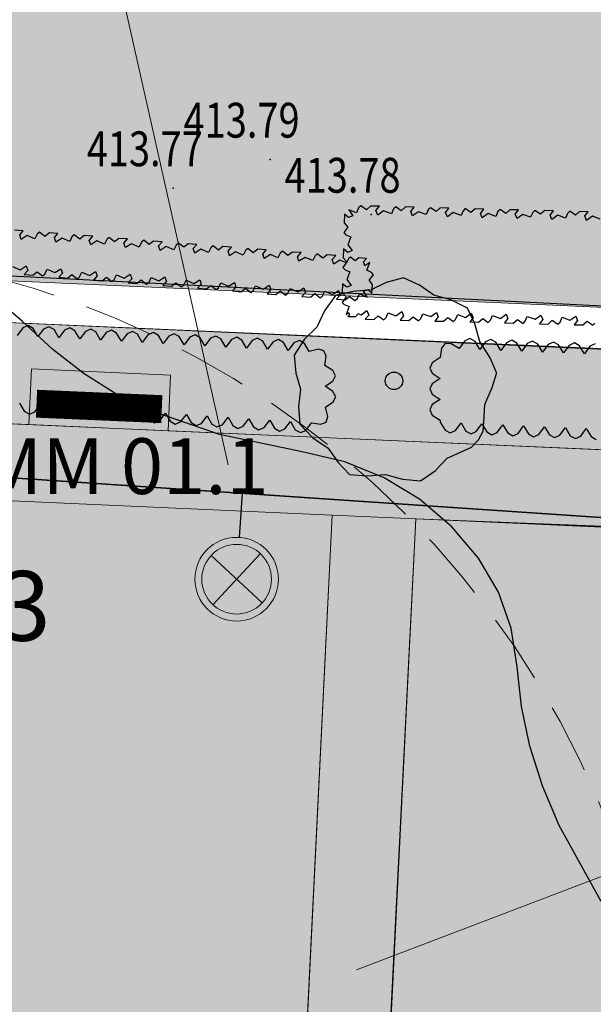
# Model space of a CAD drawing. Units: millimetres. Extents: x -1964 to 1041, y -664 to 14015.
# Drawn here: x 168 to 176, y 252 to 266 of the extents above; entities that cross this region are included whole.
import ezdxf

# ---------------------------------------------------------------- set-up
doc = ezdxf.new("R2010")
doc.units = ezdxf.units.MM
doc.linetypes.add('DASHED', pattern=[0.75, 0.5, -0.25])
doc.layers.get('0').update_dxf_attribs({"lineweight": 15})
for name, color, linetype, lineweight in [('adr mob lavicky', 7, 'Continuous', 0), ('adr mob popis', 210, 'Continuous', 5), ('adr parter komunikace', 3, 'Continuous', 9), ('adr SO_27_obrys', 70, 'Continuous', 5), ('adr stromy op', 7, 'DASHED', 9), ('ADR_popis_komunikace', 203, 'Continuous', 9), ('situace', 7, 'Continuous', 5)]:
    doc.layers.add(name, color=color, linetype=linetype, lineweight=lineweight)
doc.layers.add('adr osvetleni', color=7, linetype='Continuous', lineweight=15, true_color=0xf03c00)
doc.layers.add('ADR SO objekty_popis', color=7, linetype='Continuous', lineweight=5, true_color=0xff4000)
for name, color, linetype in [('adr podkres KM', 253, 'Continuous'), ('body', 7, 'Continuous'), ('Ekab_svetla', 6, 'Continuous'), ('ZÁKLADNÍ_VRSTVA', 255, 'Continuous')]:
    doc.layers.add(name, color=color, linetype=linetype)
for name, color, linetype, true_color in [('adr podkres KM cervena', 7, 'Continuous', 0xe60000), ('adr srafy dlazba piskovec', 7, 'Continuous', 0xd5cdb4), ('adr srafy sad travnik', 7, 'Continuous', 0xcff7a1), ('adr srafy sad truhliky', 7, 'Continuous', 0x8bd46e), ('adr srafy stavajici 27e', 7, 'Continuous', 0xccc5d4), ('adr srafy stavajici 27f', 7, 'Continuous', 0xdadfea)]:
    doc.layers.add(name, color=color, linetype=linetype, true_color=true_color)
doc.layers.add('pomoc', color=30, linetype='Continuous', lineweight=5, plot=False)
doc.styles.add('RomanS', font='romans.shx')
doc.styles.get("Standard").update_dxf_attribs({"font": 'ARIALN.TTF'})
doc.linetypes.add('PLOZDEN2', pattern='A,150,[45,is-znacky.shx,S=15,R=0,X=0,Y=0],50', length=200)

# ---------------------------------------------------------------- blocks, each defined once
blk = doc.blocks.new('podkres KM')
blk.add_line((18.68, 116.98), (103.43, 111.96))
blk = doc.blocks.new('vyskopis_opraveny')
at = {"layer": 'body'}
for p in [(83.835, 116.384), (82.445, 115.974), (85.285, 115.594)]:
    blk.add_point(p, dxfattribs=at)
at = {"style": 'RomanS', "width": 0.8}
for s, p in [('413.79', (82.594, 116.699)), ('413.77', (81.204, 116.289)), ('413.78', (84.044, 115.909))]:
    blk.add_text(s, height=0.5, dxfattribs=at).set_placement(p)
blk = doc.blocks.new('osvetleni areal')
at = {"layer": 'adr osvetleni', "linetype": 'Continuous', "lineweight": 9, "ltscale": 0.6}
for p, q in [((781.355, 144.899), (780.621, 145.578)), ((780.648, 144.872), (781.328, 145.605))]:
    blk.add_line(p, q, dxfattribs=at)
for radius in [0.6, 0.5]:
    blk.add_circle((780.988, 145.239), radius, dxfattribs=at)
at = {"layer": 'Ekab_svetla'}
for p, q in [((792.021, 145.736), (739.645, 149.257)), ((761.66, 147.777), (792.021, 145.736)), ((781.028, 145.837), (781.071, 146.472))]:
    blk.add_line(p, q, dxfattribs=at)
blk = doc.blocks.new('srafy')
at = {"layer": 'adr srafy dlazba piskovec'}
blk.add_hatch(color=256, dxfattribs=at).paths.add_polyline_path([(167.724, 261.106), (167.689, 260.307), (169.687, 260.22), (169.722, 261.019)])
at = {"layer": 'adr srafy sad travnik', "ltscale": 500}
for points in [[(156.015, 305.022), (168.853, 303.927), (168.709, 302.234), (172.391, 301.92), (173.257, 298.802), (177.064, 285.107), (180.58, 271.765), (182.812, 261.695), (179.695, 261.819), (166.775, 262.399), (154.081, 263.331), (154.218, 264.928), (153.884, 264.956), (153.927, 265.454), (154.287, 272.716), (154.44, 274.35), (153.409, 274.449)], [(152.206, 260.325), (159.897, 259.746), (166.589, 259.254), (172.043, 259.01), (171.284, 243.631), (150.854, 244.507), (151.291, 249.589), (151.511, 252.161)], [(173.242, 258.956), (172.524, 244.764), (178.983, 244.534), (187.447, 244.231), (183.836, 258.538)]]:
    blk.add_hatch(color=256, dxfattribs=at).paths.add_polyline_path(points)
at = {"layer": 'adr srafy sad truhliky', "ltscale": 500}
blk.add_hatch(color=256, dxfattribs=at).paths.add_polyline_path([(153.531, 262.77), (153.41, 261.383), (157.737, 261.046), (157.799, 261.844), (159.793, 261.689), (159.731, 260.891), (166.654, 260.352), (167.689, 260.307), (167.724, 261.106), (169.722, 261.019), (169.687, 260.22), (177.628, 259.873), (177.663, 260.672), (179.661, 260.584), (179.626, 259.785), (183.564, 259.613), (183.192, 261.079), (166.74, 261.8)])
at = {"layer": 'adr srafy stavajici 27e', "ltscale": 500}
blk.add_hatch(color=256, dxfattribs=at).paths.add_polyline_path([(172.043, 259.01), (171.036, 238.641), (172.236, 238.598), (173.242, 258.956)])
at = {"layer": 'adr srafy stavajici 27f'}
blk.add_hatch(color=256, dxfattribs=at).paths.add_polyline_path([(172.043, 259.01), (166.589, 259.254), (152.206, 260.325), (151.009, 260.42), (128.32, 262.264), (128.392, 263.362), (138.132, 262.697), (138.19, 263.495), (140.006, 263.371), (139.947, 262.573), (149.997, 261.685), (150.081, 262.664), (153.498, 262.375), (153.413, 261.383), (166.654, 260.352), (183.564, 259.613), (183.846, 258.501), (173.242, 258.956)])
at = {"layer": 'adr mob lavicky', "ltscale": 500, "const_width": 0.4}
blk.add_lwpolyline([(169.596, 260.53), (167.798, 260.608)], dxfattribs=at)
blk = doc.blocks.new('stromy stavajici')
at = {"layer": 'ZÁKLADNÍ_VRSTVA', "color": 96, "true_color": 0x007a00}
for p, q in [((1454.135, 261.791), (1453.679, 262.176)), ((1454.575, 261.385), (1454.135, 261.791)), ((1455.023, 261.037), (1454.575, 261.385)), ((1455.479, 260.748), (1455.023, 261.037)), ((1455.944, 260.518), (1455.479, 260.748)), ((1456.966, 260.166), (1455.944, 260.518)), ((1458.155, 259.915), (1456.966, 260.166)), ((1458.767, 259.773), (1458.155, 259.915)), ((1459.328, 259.546), (1458.767, 259.773)), ((1459.839, 259.237), (1459.328, 259.546)), ((1460.299, 258.843), (1459.839, 259.237)), ((1460.684, 258.391), (1460.299, 258.843)), ((1460.969, 257.905), (1460.684, 258.391)), ((1461.153, 257.386), (1460.969, 257.905)), ((1461.237, 256.833), (1461.153, 257.386)), ((1461.3, 256.263), (1461.237, 256.833)), ((1461.421, 255.694), (1461.3, 256.263)), ((1461.602, 255.124), (1461.421, 255.694)), ((1461.84, 254.555), (1461.602, 255.124)), ((1462.443, 253.466), (1461.84, 254.555))]:
    blk.add_line(p, q, dxfattribs=at)
blk = doc.blocks.new('stromy nove')
at = {"layer": 'ZÁKLADNÍ_VRSTVA', "color": 162, "true_color": 0x082db5}
for p, q in [((1178.817, 263.328), (1178.813, 263.203)), ((1178.878, 263.279), (1178.817, 263.328)), ((1178.881, 263.388), (1178.941, 263.305)), ((1178.881, 263.388), (1178.881, 263.388)), ((1178.881, 263.388), (1178.881, 263.388)), ((1178.881, 263.388), (1178.881, 263.388)), ((1178.881, 263.388), (1178.881, 263.388)), ((1178.881, 263.388), (1178.881, 263.388)), ((1178.881, 263.388), (1178.881, 263.388)), ((1178.993, 263.346), (1178.881, 263.388)), ((1179.022, 263.416), (1178.993, 263.346)), ((1179.054, 263.446), (1179.022, 263.416)), ((1179.135, 263.39), (1179.054, 263.446)), ((1179.195, 263.443), (1179.135, 263.39)), ((1179.32, 263.44), (1179.195, 263.443)), ((1179.271, 263.378), (1179.32, 263.44)), ((1179.297, 263.315), (1179.271, 263.378)), ((1179.381, 263.375), (1179.297, 263.315)), ((1179.493, 263.333), (1179.381, 263.375)), ((1179.522, 263.403), (1179.493, 263.333)), ((1179.554, 263.433), (1179.522, 263.403)), ((1179.635, 263.377), (1179.554, 263.433)), ((1179.695, 263.43), (1179.635, 263.377)), ((1179.82, 263.427), (1179.695, 263.43)), ((1179.771, 263.365), (1179.82, 263.427)), ((1179.797, 263.302), (1179.771, 263.365)), ((1179.88, 263.362), (1179.797, 263.302)), ((1179.993, 263.32), (1179.88, 263.362)), ((1180.022, 263.39), (1179.993, 263.32)), ((1180.054, 263.42), (1180.022, 263.39)), ((1180.134, 263.364), (1180.054, 263.42)), ((1180.194, 263.417), (1180.134, 263.364)), ((1180.319, 263.414), (1180.194, 263.417)), ((1180.271, 263.352), (1180.319, 263.414)), ((1180.297, 263.289), (1180.271, 263.352)), ((1180.38, 263.35), (1180.297, 263.289)), ((1180.493, 263.308), (1180.38, 263.35)), ((1180.522, 263.377), (1180.493, 263.308)), ((1180.554, 263.408), (1180.522, 263.377)), ((1180.634, 263.351), (1180.554, 263.408)), ((1180.694, 263.404), (1180.634, 263.351)), ((1180.819, 263.401), (1180.694, 263.404)), ((1180.771, 263.339), (1180.819, 263.401)), ((1180.796, 263.276), (1180.771, 263.339)), ((1180.88, 263.337), (1180.796, 263.276)), ((1180.992, 263.295), (1180.88, 263.337)), ((1181.022, 263.364), (1180.992, 263.295)), ((1181.054, 263.395), (1181.022, 263.364)), ((1181.134, 263.338), (1181.054, 263.395)), ((1181.194, 263.391), (1181.134, 263.338)), ((1181.319, 263.388), (1181.194, 263.391)), ((1181.271, 263.326), (1181.319, 263.388)), ((1181.296, 263.263), (1181.271, 263.326)), ((1181.521, 263.351), (1181.492, 263.282)), ((1181.553, 263.382), (1181.521, 263.351)), ((1181.634, 263.325), (1181.553, 263.382)), ((1181.694, 263.378), (1181.634, 263.325)), ((1181.819, 263.375), (1181.694, 263.378)), ((1181.77, 263.313), (1181.819, 263.375)), ((1182.021, 263.338), (1181.992, 263.269)), ((1182.053, 263.369), (1182.021, 263.338)), ((1182.134, 263.312), (1182.053, 263.369)), ((1182.194, 263.365), (1182.134, 263.312)), ((1182.319, 263.362), (1182.194, 263.365)), ((1182.27, 263.301), (1182.319, 263.362)), ((1178.813, 263.203), (1178.867, 263.143)), ((1178.941, 263.305), (1178.878, 263.279)), ((1181.38, 263.324), (1181.296, 263.263)), ((1181.492, 263.282), (1181.38, 263.324)), ((1181.796, 263.25), (1181.77, 263.313)), ((1181.88, 263.311), (1181.796, 263.25)), ((1181.992, 263.269), (1181.88, 263.311)), ((1182.296, 263.237), (1182.27, 263.301)), ((1182.38, 263.298), (1182.296, 263.237)), ((1182.492, 263.256), (1182.38, 263.298)), ((1174.208, 263.088), (1174.083, 263.098)), ((1174.156, 263.03), (1174.208, 263.088)), ((1174.442, 263.07), (1174.408, 263.041)), ((1174.519, 263.009), (1174.442, 263.07)), ((1174.582, 263.059), (1174.519, 263.009)), ((1174.706, 263.049), (1174.582, 263.059)), ((1174.655, 262.99), (1174.706, 263.049)), ((1178.867, 263.143), (1178.81, 263.062)), ((1178.81, 263.062), (1178.84, 263.03)), ((1174.179, 262.965), (1174.156, 263.03)), ((1174.265, 263.021), (1174.179, 262.965)), ((1174.375, 262.973), (1174.265, 263.021)), ((1174.408, 263.041), (1174.375, 262.973)), ((1174.677, 262.926), (1174.655, 262.99)), ((1174.764, 262.982), (1174.677, 262.926)), ((1174.874, 262.934), (1174.764, 262.982)), ((1174.906, 263.002), (1174.874, 262.934)), ((1174.94, 263.031), (1174.906, 263.002)), ((1175.018, 262.97), (1174.94, 263.031)), ((1175.08, 263.02), (1175.018, 262.97)), ((1175.205, 263.01), (1175.08, 263.02)), ((1175.153, 262.951), (1175.205, 263.01)), ((1175.176, 262.887), (1175.153, 262.951)), ((1175.262, 262.943), (1175.176, 262.887)), ((1175.372, 262.895), (1175.262, 262.943)), ((1175.405, 262.963), (1175.372, 262.895)), ((1175.439, 262.991), (1175.405, 262.963)), ((1175.516, 262.931), (1175.439, 262.991)), ((1175.579, 262.98), (1175.516, 262.931)), ((1175.703, 262.971), (1175.579, 262.98)), ((1175.652, 262.912), (1175.703, 262.971)), ((1175.674, 262.848), (1175.652, 262.912)), ((1175.761, 262.903), (1175.674, 262.848)), ((1175.871, 262.856), (1175.761, 262.903)), ((1175.903, 262.924), (1175.871, 262.856)), ((1175.937, 262.952), (1175.903, 262.924)), ((1176.014, 262.891), (1175.937, 262.952)), ((1176.077, 262.941), (1176.014, 262.891)), ((1176.202, 262.931), (1176.077, 262.941)), ((1176.15, 262.873), (1176.202, 262.931)), ((1176.435, 262.913), (1176.402, 262.884)), ((1176.513, 262.852), (1176.435, 262.913)), ((1178.84, 263.03), (1178.91, 263.001)), ((1178.91, 263.001), (1178.868, 262.889)), ((1176.173, 262.808), (1176.15, 262.873)), ((1176.259, 262.864), (1176.173, 262.808)), ((1176.369, 262.816), (1176.259, 262.864)), ((1176.402, 262.884), (1176.369, 262.816)), ((1176.576, 262.902), (1176.513, 262.852)), ((1176.7, 262.892), (1176.576, 262.902)), ((1176.649, 262.834), (1176.7, 262.892)), ((1176.671, 262.769), (1176.649, 262.834)), ((1176.758, 262.825), (1176.671, 262.769)), ((1176.868, 262.777), (1176.758, 262.825)), ((1176.9, 262.845), (1176.868, 262.777)), ((1176.934, 262.874), (1176.9, 262.845)), ((1177.011, 262.813), (1176.934, 262.874)), ((1177.074, 262.863), (1177.011, 262.813)), ((1177.199, 262.853), (1177.074, 262.863)), ((1177.147, 262.794), (1177.199, 262.853)), ((1177.169, 262.73), (1177.147, 262.794)), ((1177.256, 262.786), (1177.169, 262.73)), ((1177.366, 262.738), (1177.256, 262.786)), ((1177.399, 262.806), (1177.366, 262.738)), ((1177.432, 262.835), (1177.399, 262.806)), ((1177.51, 262.774), (1177.432, 262.835)), ((1177.573, 262.824), (1177.51, 262.774)), ((1177.697, 262.814), (1177.573, 262.824)), ((1177.646, 262.755), (1177.697, 262.814)), ((1177.897, 262.767), (1177.864, 262.699)), ((1177.931, 262.795), (1177.897, 262.767)), ((1178.008, 262.734), (1177.931, 262.795)), ((1178.071, 262.784), (1178.008, 262.734)), ((1178.196, 262.775), (1178.071, 262.784)), ((1178.144, 262.716), (1178.196, 262.775)), ((1178.804, 262.828), (1178.8, 262.703)), ((1178.865, 262.779), (1178.804, 262.828)), ((1178.928, 262.805), (1178.865, 262.779)), ((1178.868, 262.889), (1178.928, 262.805)), ((1177.668, 262.691), (1177.646, 262.755)), ((1177.755, 262.747), (1177.668, 262.691)), ((1177.864, 262.699), (1177.755, 262.747)), ((1178.166, 262.651), (1178.144, 262.716)), ((1178.253, 262.707), (1178.166, 262.651)), ((1178.363, 262.66), (1178.253, 262.707)), ((1178.396, 262.727), (1178.363, 262.66)), ((1178.429, 262.756), (1178.396, 262.727)), ((1178.507, 262.695), (1178.429, 262.756)), ((1178.569, 262.745), (1178.507, 262.695)), ((1178.694, 262.735), (1178.569, 262.745)), ((1178.642, 262.677), (1178.694, 262.735)), ((1178.665, 262.612), (1178.642, 262.677)), ((1178.751, 262.668), (1178.665, 262.612)), ((1178.847, 262.627), (1178.751, 262.668)), ((1178.854, 262.643), (1178.797, 262.562)), ((1178.8, 262.703), (1178.854, 262.643)), ((1178.876, 262.686), (1178.847, 262.627)), ((1178.905, 262.711), (1178.876, 262.686)), ((1178.972, 262.658), (1178.905, 262.711)), ((1179.027, 262.701), (1178.972, 262.658)), ((1179.135, 262.693), (1179.027, 262.701)), ((1179.091, 262.641), (1179.135, 262.693)), ((1179.11, 262.585), (1179.091, 262.641)), ((1179.185, 262.634), (1179.11, 262.585)), ((1179.138, 262.524), (1179.185, 262.634)), ((1174.052, 262.576), (1174.162, 262.528)), ((1174.162, 262.528), (1174.248, 262.584)), ((1174.271, 262.519), (1174.219, 262.46)), ((1174.248, 262.584), (1174.271, 262.519)), ((1174.344, 262.451), (1174.406, 262.501)), ((1174.406, 262.501), (1174.484, 262.44)), ((1174.517, 262.468), (1174.55, 262.536)), ((1174.55, 262.536), (1174.66, 262.488)), ((1174.66, 262.488), (1174.747, 262.544)), ((1174.769, 262.48), (1174.717, 262.421)), ((1174.747, 262.544), (1174.769, 262.48)), ((1175.016, 262.429), (1175.049, 262.497)), ((1175.049, 262.497), (1175.159, 262.449)), ((1175.159, 262.449), (1175.245, 262.505)), ((1175.245, 262.505), (1175.268, 262.441)), ((1178.797, 262.562), (1178.827, 262.53)), ((1178.827, 262.53), (1178.897, 262.501)), ((1178.897, 262.501), (1178.855, 262.389)), ((1179.206, 262.491), (1179.138, 262.524)), ((1179.234, 262.458), (1179.206, 262.491)), ((1174.219, 262.46), (1174.344, 262.451)), ((1174.484, 262.44), (1174.517, 262.468)), ((1174.717, 262.421), (1174.842, 262.411)), ((1174.842, 262.411), (1174.905, 262.461)), ((1174.905, 262.461), (1174.982, 262.4)), ((1174.982, 262.4), (1175.016, 262.429)), ((1175.268, 262.441), (1175.216, 262.382)), ((1175.216, 262.382), (1175.341, 262.372)), ((1175.341, 262.372), (1175.403, 262.422)), ((1175.403, 262.422), (1175.481, 262.361)), ((1175.481, 262.361), (1175.514, 262.39)), ((1175.514, 262.39), (1175.547, 262.458)), ((1175.547, 262.458), (1175.657, 262.41)), ((1175.657, 262.41), (1175.744, 262.466)), ((1175.766, 262.401), (1175.714, 262.343)), ((1175.714, 262.343), (1175.839, 262.333)), ((1175.744, 262.466), (1175.766, 262.401)), ((1175.839, 262.333), (1175.902, 262.383)), ((1175.902, 262.383), (1175.979, 262.322)), ((1175.979, 262.322), (1176.013, 262.351)), ((1176.013, 262.351), (1176.046, 262.419)), ((1176.046, 262.419), (1176.155, 262.371)), ((1176.155, 262.371), (1176.242, 262.427)), ((1176.264, 262.362), (1176.213, 262.304)), ((1176.242, 262.427), (1176.264, 262.362)), ((1176.337, 262.294), (1176.4, 262.344)), ((1176.4, 262.344), (1176.478, 262.283)), ((1176.511, 262.311), (1176.544, 262.379)), ((1176.544, 262.379), (1176.654, 262.332)), ((1176.654, 262.332), (1176.741, 262.387)), ((1176.741, 262.387), (1176.763, 262.323)), ((1177.01, 262.272), (1177.043, 262.34)), ((1177.043, 262.34), (1177.152, 262.292)), ((1177.152, 262.292), (1177.239, 262.348)), ((1177.239, 262.348), (1177.261, 262.284)), ((1178.855, 262.389), (1178.915, 262.305)), ((1179.173, 262.38), (1179.234, 262.458)), ((1179.223, 262.318), (1179.173, 262.38)), ((1179.417, 262.346), (1179.2, 262.241)), ((1179.665, 262.413), (1179.417, 262.346)), ((1179.897, 262.308), (1179.665, 262.413)), ((1176.213, 262.304), (1176.337, 262.294)), ((1176.478, 262.283), (1176.511, 262.311)), ((1176.763, 262.323), (1176.711, 262.264)), ((1176.711, 262.264), (1176.836, 262.255)), ((1176.836, 262.255), (1176.899, 262.305)), ((1176.899, 262.305), (1176.976, 262.244)), ((1176.976, 262.244), (1177.01, 262.272)), ((1177.261, 262.284), (1177.21, 262.225)), ((1177.21, 262.225), (1177.334, 262.215)), ((1177.334, 262.215), (1177.397, 262.265)), ((1177.397, 262.265), (1177.475, 262.204)), ((1177.475, 262.204), (1177.508, 262.233)), ((1177.508, 262.233), (1177.541, 262.301)), ((1177.541, 262.301), (1177.651, 262.253)), ((1177.651, 262.253), (1177.738, 262.309)), ((1177.76, 262.245), (1177.708, 262.186)), ((1177.738, 262.309), (1177.76, 262.245)), ((1177.833, 262.176), (1177.896, 262.226)), ((1177.896, 262.226), (1177.973, 262.165)), ((1178.007, 262.194), (1178.039, 262.262)), ((1178.039, 262.262), (1178.149, 262.214)), ((1178.149, 262.214), (1178.236, 262.27)), ((1178.258, 262.205), (1178.207, 262.147)), ((1178.236, 262.27), (1178.258, 262.205)), ((1178.505, 262.155), (1178.538, 262.223)), ((1178.538, 262.223), (1178.648, 262.175)), ((1178.648, 262.175), (1178.734, 262.231)), ((1178.945, 262.218), (1178.69, 262.158)), ((1178.734, 262.231), (1178.757, 262.166)), ((1178.791, 262.328), (1178.788, 262.203)), ((1178.788, 262.203), (1178.841, 262.143)), ((1178.852, 262.279), (1178.791, 262.328)), ((1178.915, 262.305), (1178.852, 262.279)), ((1179.2, 262.241), (1178.945, 262.218)), ((1179.09, 262.222), (1179.155, 262.245)), ((1179.146, 262.136), (1179.09, 262.222)), ((1179.155, 262.245), (1179.213, 262.193)), ((1179.213, 262.193), (1179.223, 262.318)), ((1180.1, 262.166), (1179.897, 262.308)), ((1177.708, 262.186), (1177.833, 262.176)), ((1177.973, 262.165), (1178.007, 262.194)), ((1178.207, 262.147), (1178.331, 262.137)), ((1178.331, 262.137), (1178.394, 262.187)), ((1178.394, 262.187), (1178.472, 262.126)), ((1178.472, 262.126), (1178.505, 262.155)), ((1178.69, 262.158), (1178.532, 261.941)), ((1178.757, 262.166), (1178.705, 262.108)), ((1178.705, 262.108), (1178.83, 262.098)), ((1178.841, 262.143), (1178.784, 262.062)), ((1178.784, 262.062), (1178.814, 262.03)), ((1178.83, 262.098), (1178.892, 262.148)), ((1178.892, 262.148), (1178.97, 262.087)), ((1178.97, 262.087), (1179.004, 262.115)), ((1179.004, 262.115), (1179.036, 262.183)), ((1179.036, 262.183), (1179.146, 262.136)), ((1179.146, 262.136), (1179.146, 262.136)), ((1179.146, 262.136), (1179.146, 262.136)), ((1179.146, 262.136), (1179.146, 262.136)), ((1179.146, 262.136), (1179.146, 262.136)), ((1179.146, 262.136), (1179.146, 262.136)), ((1179.146, 262.136), (1179.146, 262.136)), ((1179.146, 262.136), (1179.146, 262.136)), ((1179.146, 262.136), (1179.146, 262.136)), ((1179.146, 262.136), (1179.146, 262.136)), ((1179.146, 262.136), (1179.146, 262.136)), ((1179.146, 262.136), (1179.146, 262.136)), ((1179.146, 262.136), (1179.146, 262.136)), ((1180.347, 262.098), (1180.1, 262.166)), ((1180.587, 261.978), (1180.347, 262.098)), ((1178.532, 261.941), (1178.42, 261.708)), ((1178.814, 262.03), (1178.884, 262.001)), ((1178.884, 262.001), (1178.842, 261.889)), ((1178.842, 261.889), (1178.878, 261.915)), ((1178.878, 261.915), (1178.889, 261.888)), ((1179.057, 261.883), (1179.141, 261.944)), ((1179.141, 261.944), (1179.167, 261.88)), ((1179.557, 261.87), (1179.641, 261.931)), ((1179.641, 261.931), (1179.666, 261.868)), ((1180.057, 261.857), (1180.141, 261.918)), ((1180.141, 261.918), (1180.166, 261.855)), ((1180.692, 261.753), (1180.587, 261.978)), ((1178.889, 261.888), (1178.868, 261.861)), ((1178.868, 261.861), (1178.922, 261.86)), ((1178.922, 261.86), (1178.983, 261.858)), ((1178.983, 261.858), (1178.996, 261.871)), ((1178.996, 261.871), (1179.009, 261.901)), ((1179.009, 261.901), (1179.057, 261.883)), ((1179.167, 261.88), (1179.118, 261.819)), ((1179.118, 261.819), (1179.243, 261.816)), ((1179.243, 261.816), (1179.303, 261.869)), ((1179.303, 261.869), (1179.384, 261.812)), ((1179.384, 261.812), (1179.416, 261.843)), ((1179.416, 261.843), (1179.445, 261.912)), ((1179.445, 261.912), (1179.557, 261.87)), ((1179.666, 261.868), (1179.618, 261.806)), ((1179.618, 261.806), (1179.743, 261.803)), ((1179.743, 261.803), (1179.803, 261.856)), ((1179.803, 261.856), (1179.884, 261.799)), ((1179.884, 261.799), (1179.916, 261.83)), ((1179.916, 261.83), (1179.945, 261.899)), ((1179.945, 261.899), (1180.057, 261.857)), ((1180.166, 261.855), (1180.118, 261.793)), ((1180.118, 261.793), (1180.243, 261.79)), ((1180.243, 261.79), (1180.303, 261.843)), ((1180.303, 261.843), (1180.383, 261.786)), ((1180.383, 261.786), (1180.415, 261.817)), ((1180.415, 261.817), (1180.445, 261.886)), ((1180.445, 261.886), (1180.557, 261.844)), ((1180.557, 261.844), (1180.64, 261.905)), ((1180.666, 261.842), (1180.618, 261.78)), ((1180.618, 261.78), (1180.743, 261.777)), ((1180.64, 261.905), (1180.666, 261.842)), ((1180.743, 261.777), (1180.803, 261.83)), ((1180.803, 261.83), (1180.883, 261.773)), ((1180.883, 261.773), (1180.915, 261.804)), ((1180.915, 261.804), (1180.944, 261.873)), ((1180.944, 261.873), (1181.057, 261.831)), ((1181.057, 261.831), (1181.14, 261.892)), ((1181.166, 261.829), (1181.118, 261.767)), ((1181.14, 261.892), (1181.166, 261.829)), ((1181.242, 261.764), (1181.302, 261.817)), ((1181.302, 261.817), (1181.383, 261.76)), ((1181.383, 261.76), (1181.415, 261.791)), ((1181.415, 261.791), (1181.444, 261.86)), ((1181.444, 261.86), (1181.556, 261.819)), ((1181.556, 261.819), (1181.64, 261.879)), ((1181.666, 261.816), (1181.617, 261.754)), ((1181.64, 261.879), (1181.666, 261.816)), ((1181.742, 261.751), (1181.802, 261.804)), ((1181.802, 261.804), (1181.883, 261.748)), ((1181.883, 261.748), (1181.915, 261.778)), ((1181.915, 261.778), (1181.944, 261.848)), ((1181.944, 261.848), (1182.056, 261.806)), ((1182.056, 261.806), (1182.14, 261.866)), ((1182.166, 261.803), (1182.117, 261.741)), ((1182.14, 261.866), (1182.166, 261.803)), ((1182.242, 261.738), (1182.302, 261.791)), ((1182.302, 261.791), (1182.383, 261.735)), ((1174.2, 261.694), (1174.119, 261.586)), ((1174.277, 261.728), (1174.2, 261.694)), ((1174.35, 261.686), (1174.277, 261.728)), ((1174.419, 261.57), (1174.35, 261.686)), ((1174.5, 261.678), (1174.419, 261.57)), ((1174.577, 261.711), (1174.5, 261.678)), ((1174.65, 261.67), (1174.577, 261.711)), ((1174.718, 261.553), (1174.65, 261.67)), ((1174.799, 261.661), (1174.718, 261.553)), ((1174.876, 261.695), (1174.799, 261.661)), ((1174.949, 261.653), (1174.876, 261.695)), ((1175.018, 261.537), (1174.949, 261.653)), ((1175.099, 261.645), (1175.018, 261.537)), ((1175.176, 261.678), (1175.099, 261.645)), ((1175.249, 261.637), (1175.176, 261.678)), ((1175.317, 261.52), (1175.249, 261.637)), ((1175.475, 261.662), (1175.398, 261.628)), ((1175.548, 261.62), (1175.475, 261.662)), ((1175.775, 261.645), (1175.698, 261.612)), ((1175.848, 261.604), (1175.775, 261.645)), ((1178.42, 261.708), (1178.247, 261.536)), ((1180.76, 261.498), (1180.692, 261.753)), ((1181.118, 261.767), (1181.242, 261.764)), ((1181.617, 261.754), (1181.742, 261.751)), ((1182.117, 261.741), (1182.242, 261.738)), ((1182.383, 261.735), (1182.415, 261.765)), ((1175.398, 261.628), (1175.317, 261.52)), ((1175.617, 261.504), (1175.548, 261.62)), ((1175.698, 261.612), (1175.617, 261.504)), ((1175.917, 261.487), (1175.848, 261.604)), ((1175.998, 261.595), (1175.917, 261.487)), ((1176.075, 261.629), (1175.998, 261.595)), ((1176.147, 261.587), (1176.075, 261.629)), ((1176.216, 261.471), (1176.147, 261.587)), ((1176.297, 261.579), (1176.216, 261.471)), ((1176.374, 261.612), (1176.297, 261.579)), ((1176.447, 261.571), (1176.374, 261.612)), ((1176.516, 261.454), (1176.447, 261.571)), ((1176.597, 261.562), (1176.516, 261.454)), ((1176.674, 261.596), (1176.597, 261.562)), ((1176.746, 261.554), (1176.674, 261.596)), ((1176.815, 261.438), (1176.746, 261.554)), ((1176.896, 261.546), (1176.815, 261.438)), ((1176.973, 261.579), (1176.896, 261.546)), ((1177.046, 261.538), (1176.973, 261.579)), ((1177.115, 261.421), (1177.046, 261.538)), ((1177.196, 261.53), (1177.115, 261.421)), ((1177.273, 261.563), (1177.196, 261.53)), ((1177.346, 261.521), (1177.273, 261.563)), ((1177.414, 261.405), (1177.346, 261.521)), ((1177.495, 261.513), (1177.414, 261.405)), ((1177.572, 261.546), (1177.495, 261.513)), ((1177.645, 261.505), (1177.572, 261.546)), ((1177.714, 261.388), (1177.645, 261.505)), ((1177.795, 261.497), (1177.714, 261.388)), ((1177.872, 261.53), (1177.795, 261.497)), ((1177.945, 261.488), (1177.872, 261.53)), ((1178.171, 261.513), (1178.094, 261.48)), ((1178.247, 261.536), (1178.097, 261.303)), ((1178.244, 261.472), (1178.171, 261.513)), ((1180.544, 261.507), (1180.464, 261.398)), ((1180.62, 261.541), (1180.544, 261.507)), ((1180.694, 261.501), (1180.62, 261.541)), ((1180.764, 261.385), (1180.694, 261.501)), ((1180.91, 261.266), (1180.76, 261.498)), ((1180.844, 261.495), (1180.764, 261.385)), ((1180.92, 261.529), (1180.844, 261.495)), ((1180.993, 261.489), (1180.92, 261.529)), ((1181.22, 261.517), (1181.143, 261.482)), ((1181.293, 261.476), (1181.22, 261.517)), ((1181.52, 261.504), (1181.443, 261.47)), ((1181.593, 261.464), (1181.52, 261.504)), ((1181.819, 261.492), (1181.743, 261.458)), ((1181.893, 261.451), (1181.819, 261.492)), ((1178.013, 261.372), (1177.945, 261.488)), ((1178.094, 261.48), (1178.013, 261.372)), ((1178.313, 261.355), (1178.244, 261.472)), ((1178.444, 261.39), (1178.313, 261.355)), ((1178.525, 261.368), (1178.444, 261.39)), ((1178.556, 261.291), (1178.525, 261.368)), ((1180.213, 261.404), (1180.193, 261.27)), ((1180.265, 261.47), (1180.213, 261.404)), ((1180.349, 261.468), (1180.265, 261.47)), ((1180.464, 261.398), (1180.349, 261.468)), ((1181.064, 261.373), (1180.993, 261.489)), ((1181.143, 261.482), (1181.064, 261.373)), ((1181.364, 261.361), (1181.293, 261.476)), ((1181.443, 261.47), (1181.364, 261.361)), ((1181.663, 261.348), (1181.593, 261.464)), ((1181.743, 261.458), (1181.663, 261.348)), ((1181.963, 261.336), (1181.893, 261.451)), ((1182.043, 261.445), (1181.963, 261.336)), ((1182.119, 261.48), (1182.043, 261.445)), ((1182.192, 261.439), (1182.119, 261.48)), ((1182.263, 261.324), (1182.192, 261.439)), ((1182.342, 261.433), (1182.263, 261.324)), ((1182.419, 261.467), (1182.342, 261.433)), ((1178.097, 261.303), (1178.12, 261.048)), ((1178.537, 261.157), (1178.556, 261.291)), ((1180.193, 261.27), (1180.08, 261.195)), ((1181, 261.056), (1180.91, 261.266)), ((1178.651, 261.083), (1178.537, 261.157)), ((1178.689, 261.008), (1178.651, 261.083)), ((1180.08, 261.195), (1180.043, 261.12)), ((1180.043, 261.12), (1180.08, 261.045)), ((1178.12, 261.048), (1178.187, 260.816)), ((1178.541, 260.857), (1178.653, 260.933)), ((1178.653, 260.933), (1178.689, 261.008)), ((1180.08, 261.045), (1180.193, 260.97)), ((1180.193, 260.97), (1180.08, 260.895)), ((1180.94, 260.838), (1181.007, 261.056)), ((1178.187, 260.816), (1178.157, 260.568)), ((1178.654, 260.783), (1178.541, 260.857)), ((1180.08, 260.895), (1180.043, 260.82)), ((1180.043, 260.82), (1180.08, 260.745)), ((1180.835, 260.598), (1180.94, 260.838)), ((1178.693, 260.708), (1178.654, 260.783)), ((1178.656, 260.633), (1178.693, 260.708)), ((1180.08, 260.745), (1180.193, 260.67)), ((1180.193, 260.67), (1180.08, 260.595)), ((1174.155, 260.616), (1174.222, 260.499)), ((1174.372, 260.489), (1174.454, 260.596)), ((1174.454, 260.596), (1174.522, 260.478)), ((1174.671, 260.468), (1174.754, 260.576)), ((1174.754, 260.576), (1174.821, 260.458)), ((1174.971, 260.448), (1175.053, 260.555)), ((1175.053, 260.555), (1175.12, 260.438)), ((1175.27, 260.428), (1175.352, 260.535)), ((1175.352, 260.535), (1175.42, 260.418)), ((1175.569, 260.408), (1175.652, 260.515)), ((1175.652, 260.515), (1175.719, 260.397)), ((1178.157, 260.568), (1178.18, 260.313)), ((1178.545, 260.557), (1178.656, 260.633)), ((1178.579, 260.426), (1178.545, 260.557)), ((1180.08, 260.595), (1180.043, 260.52)), ((1180.043, 260.52), (1180.08, 260.445)), ((1180.82, 260.343), (1180.835, 260.598)), ((1174.222, 260.499), (1174.295, 260.456)), ((1174.295, 260.456), (1174.372, 260.489)), ((1174.522, 260.478), (1174.594, 260.436)), ((1174.594, 260.436), (1174.671, 260.468)), ((1174.821, 260.458), (1174.893, 260.416)), ((1174.893, 260.416), (1174.971, 260.448)), ((1175.12, 260.438), (1175.192, 260.395)), ((1175.192, 260.395), (1175.27, 260.428)), ((1175.42, 260.418), (1175.492, 260.375)), ((1175.492, 260.375), (1175.569, 260.408)), ((1175.719, 260.397), (1175.791, 260.355)), ((1175.791, 260.355), (1175.868, 260.387)), ((1175.868, 260.387), (1175.951, 260.494)), ((1175.951, 260.494), (1176.018, 260.377)), ((1176.018, 260.377), (1176.09, 260.335)), ((1176.09, 260.335), (1176.168, 260.367)), ((1176.168, 260.367), (1176.25, 260.474)), ((1176.25, 260.474), (1176.317, 260.357)), ((1176.467, 260.347), (1176.55, 260.454)), ((1176.55, 260.454), (1176.617, 260.337)), ((1176.766, 260.326), (1176.849, 260.434)), ((1176.849, 260.434), (1176.916, 260.316)), ((1177.066, 260.306), (1177.148, 260.413)), ((1177.148, 260.413), (1177.215, 260.296)), ((1177.365, 260.286), (1177.447, 260.393)), ((1177.447, 260.393), (1177.515, 260.276)), ((1177.664, 260.266), (1177.747, 260.373)), ((1177.747, 260.373), (1177.814, 260.255)), ((1178.557, 260.345), (1178.579, 260.426)), ((1180.08, 260.445), (1180.193, 260.37)), ((1180.193, 260.37), (1180.193, 260.344)), ((1176.317, 260.357), (1176.39, 260.314)), ((1176.39, 260.314), (1176.467, 260.347)), ((1176.617, 260.337), (1176.689, 260.294)), ((1176.689, 260.294), (1176.766, 260.326)), ((1176.916, 260.316), (1176.988, 260.274)), ((1176.988, 260.274), (1177.066, 260.306)), ((1177.215, 260.296), (1177.288, 260.254)), ((1177.288, 260.254), (1177.365, 260.286)), ((1177.515, 260.276), (1177.587, 260.233)), ((1177.587, 260.233), (1177.664, 260.266)), ((1177.814, 260.255), (1177.886, 260.213)), ((1177.886, 260.213), (1177.964, 260.245)), ((1177.964, 260.245), (1178.046, 260.353)), ((1178.046, 260.353), (1178.113, 260.235)), ((1178.113, 260.235), (1178.186, 260.193)), ((1178.18, 260.313), (1178.367, 260.118)), ((1178.186, 260.193), (1178.263, 260.225)), ((1178.263, 260.225), (1178.345, 260.332)), ((1178.345, 260.332), (1178.479, 260.314)), ((1178.479, 260.314), (1178.557, 260.345)), ((1180.193, 260.344), (1180.263, 260.229)), ((1180.263, 260.229), (1180.336, 260.188)), ((1180.336, 260.188), (1180.412, 260.222)), ((1180.412, 260.222), (1180.492, 260.331)), ((1180.492, 260.331), (1180.562, 260.215)), ((1180.712, 260.209), (1180.792, 260.318)), ((1180.792, 260.318), (1180.862, 260.202)), ((1180.809, 260.216), (1180.82, 260.343)), ((1181.012, 260.195), (1181.092, 260.304)), ((1181.092, 260.304), (1181.162, 260.188)), ((1181.312, 260.182), (1181.391, 260.291)), ((1181.391, 260.291), (1181.461, 260.175)), ((1181.611, 260.168), (1181.691, 260.277)), ((1181.691, 260.277), (1181.761, 260.162)), ((1181.911, 260.155), (1181.991, 260.264)), ((1181.991, 260.264), (1182.061, 260.148)), ((1182.211, 260.141), (1182.291, 260.25)), ((1182.291, 260.25), (1182.36, 260.135)), ((1178.367, 260.118), (1178.585, 259.968)), ((1180.562, 260.215), (1180.636, 260.174)), ((1180.636, 260.174), (1180.712, 260.209)), ((1180.645, 259.985), (1180.745, 260.088)), ((1180.745, 260.088), (1180.809, 260.216)), ((1180.862, 260.202), (1180.935, 260.161)), ((1180.935, 260.161), (1181.012, 260.195)), ((1181.162, 260.188), (1181.235, 260.148)), ((1181.235, 260.148), (1181.312, 260.182)), ((1181.461, 260.175), (1181.535, 260.134)), ((1181.535, 260.134), (1181.611, 260.168)), ((1181.761, 260.162), (1181.834, 260.121)), ((1181.834, 260.121), (1181.911, 260.155)), ((1182.061, 260.148), (1182.134, 260.107)), ((1182.134, 260.107), (1182.211, 260.141)), ((1182.36, 260.135), (1182.434, 260.094)), ((1178.585, 259.968), (1178.727, 259.766)), ((1180.527, 259.931), (1180.645, 259.985)), ((1180.122, 259.646), (1180.295, 259.826)), ((1180.295, 259.826), (1180.527, 259.931)), ((1178.727, 259.766), (1178.892, 259.593)), ((1178.892, 259.593), (1179.147, 259.571)), ((1179.147, 259.571), (1179.41, 259.593)), ((1179.41, 259.593), (1179.65, 259.526)), ((1179.65, 259.526), (1179.912, 259.503)), ((1179.912, 259.503), (1180.122, 259.646))]:
    blk.add_line(p, q, dxfattribs=at)
blk.add_circle((1179.53, 260.936), 0.125, dxfattribs=at)

msp = doc.modelspace()

# ---------------------------------------------------------------- linework, layer by layer
at = {"layer": 'adr parter komunikace'}
msp.add_lwpolyline([(169.687, 260.22), (169.722, 261.019), (167.724, 261.106), (167.689, 260.309)], dxfattribs=at)
at = {"layer": 'adr parter komunikace', "ltscale": 500}
for points in [[(172.043, 259.01), (166.589, 259.254), (152.206, 260.329)], [(171.341, 244.806), (172.043, 259.01)], [(173.242, 258.956), (172.043, 259.01)], [(172.54, 244.763), (173.242, 258.956)], [(183.846, 258.501), (179.562, 258.672), (173.242, 258.956)]]:
    msp.add_lwpolyline(points, dxfattribs=at)
at = {"layer": 'adr SO_27_obrys', "ltscale": 500}
msp.add_lwpolyline([(183.564, 259.613), (166.654, 260.352), (153.41, 261.383)], dxfattribs=at)
at = {"layer": 'adr stromy op', "ltscale": 2}
msp.add_circle((163.883, 249.85), 13, dxfattribs=at)
at = {"layer": 'ADR_popis_komunikace', "ltscale": 500}
for points in [[(168.401, 269.277), (170.549, 259.732)], [(178.395, 254.771), (172.39, 252.483)]]:
    msp.add_lwpolyline(points, dxfattribs=at)
at = {"layer": 'pomoc', "ltscale": 500}
for points in [[(156.015, 305.022), (168.853, 303.927), (168.709, 302.234), (172.391, 301.92), (173.257, 298.802), (177.064, 285.107), (180.58, 271.765), (182.812, 261.695), (179.695, 261.819), (166.775, 262.399), (154.081, 263.331), (154.218, 264.928), (153.884, 264.956), (153.927, 265.454), (154.287, 272.716), (154.44, 274.35), (153.409, 274.449), (156.015, 305.022)], [(172.043, 259.01), (166.589, 259.254), (152.206, 260.325), (151.009, 260.42), (128.32, 262.264), (128.392, 263.362), (138.132, 262.697), (138.19, 263.495), (140.006, 263.371), (139.947, 262.573), (149.997, 261.685), (150.081, 262.664), (153.498, 262.375), (153.413, 261.383), (166.654, 260.352), (183.564, 259.613), (183.846, 258.501), (173.242, 258.956)], [(153.531, 262.77), (153.41, 261.383), (157.737, 261.046), (157.799, 261.844), (159.793, 261.689), (159.731, 260.891), (166.654, 260.352), (167.689, 260.307), (167.724, 261.106), (169.722, 261.019), (169.687, 260.22), (177.628, 259.873), (177.663, 260.672), (179.661, 260.584), (179.626, 259.785), (183.564, 259.613), (183.192, 261.079), (166.74, 261.8)], [(167.724, 261.106), (167.689, 260.307), (169.687, 260.22), (169.722, 261.019)], [(152.206, 260.325), (159.897, 259.746), (166.589, 259.254), (172.043, 259.01), (171.284, 243.631), (150.854, 244.507), (151.291, 249.589), (151.511, 252.161), (152.206, 260.325)], [(172.043, 259.01), (171.036, 238.641), (172.236, 238.598), (173.242, 258.956)], [(173.242, 258.956), (172.524, 244.764), (178.983, 244.534), (187.447, 244.231), (183.836, 258.538)]]:
    msp.add_lwpolyline(points, close=True, dxfattribs=at)
at = {"layer": 'situace', "linetype": 'PLOZDEN2', "ltscale": 0.025}
msp.add_lwpolyline([(160.905, 341.055), (162.34, 341.064), (168.39, 319.24), (172.5, 304.14), (177.74, 285.29), (181.26, 271.93), (183.67, 261.06), (179.67, 261.22), (166.74, 261.8), (154.03, 262.733)], dxfattribs=at)
at = {"layer": 'situace'}
msp.add_lwpolyline([(161.78, 340.46), (167.715, 319.055), (171.825, 303.954), (177.064, 285.107), (180.58, 271.765), (182.812, 261.695), (179.695, 261.819), (166.775, 262.399), (154.081, 263.331)], dxfattribs=at)

# ---------------------------------------------------------------- block references
for name, p in [('stromy nove', (-1006.6, 0)), ('stromy stavajici', (-1286.541, 0)), ('srafy', (0, 0)), ('osvetleni areal', (-610.317, 112.851))]:
    msp.add_blockref(name, p)
at = {"layer": 'adr podkres KM', "rotation": 0.5059658407356582}
msp.add_blockref('podkres KM', (80.022, 148.814), dxfattribs=at)
at = {"layer": 'adr podkres KM cervena', "color": 20, "true_color": 0xe4461b, "rotation": 0.5059658407358109}
msp.add_blockref('podkres KM', (80.022, 148.814), dxfattribs=at)
at = {"layer": 'body'}
msp.add_blockref('vyskopis_opraveny', (87.315, 147.726), dxfattribs=at)
msp.add_blockref('vyskopis_opraveny', (87.315, 147.726), dxfattribs=at)

# ---------------------------------------------------------------- texts
at = {"layer": 'adr mob popis'}
msp.add_text('MM 01.1', height=0.8, dxfattribs=at).set_placement((166.993, 259.312))
at = {"layer": 'ADR SO objekty_popis'}
msp.add_text('SO 22.D.3', height=1, dxfattribs=at).set_placement((161.901, 257.207))

doc.saveas('drawing.dxf')
